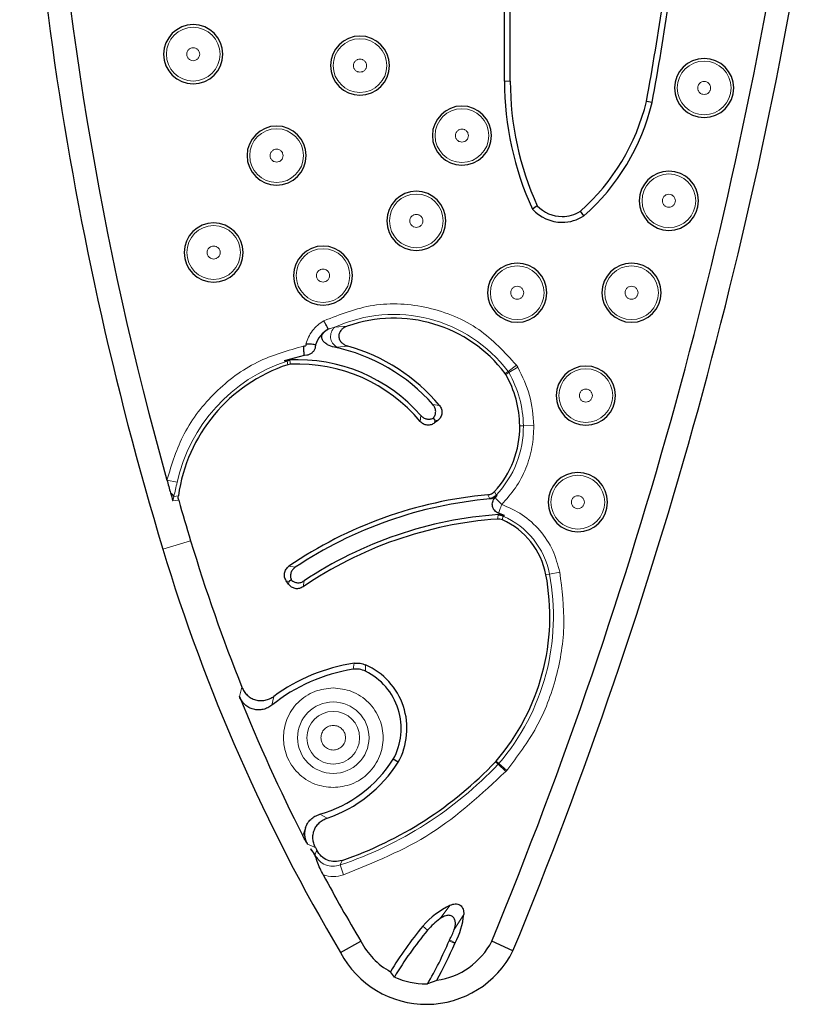
# Model space of a CAD drawing. Units: millimetres. Extents: x 0 to 420, y 0 to 297.
# Drawn here: x 88 to 97, y 178 to 189 of the extents above; entities that cross this region are included whole.
import ezdxf

# ---------------------------------------------------------------- set-up
doc = ezdxf.new("R2010")
doc.units = ezdxf.units.MM

msp = doc.modelspace()

# ---------------------------------------------------------------- linework, layer by layer
at = {"color": 7, "linetype": 'Continuous', "lineweight": 25}
for p, q in [((93.4315, 188.6822), (93.4315, 191.2617)), ((93.4985, 188.6822), (93.4985, 191.261)), ((95.1349, 188.434), (95.0694, 188.448)), ((93.8099, 187.245), (93.7534, 187.2075)), ((94.3479, 187.1294), (94.3074, 187.183)), ((91.409, 185.8273), (91.399, 185.8223)), ((91.2509, 185.6413), (91.248, 185.6132)), ((91.1204, 185.5186), (90.8885, 185.455)), ((90.8885, 185.455), (90.9446, 185.4667)), ((91.1527, 185.5205), (91.1204, 185.5186)), ((90.9628, 185.4173), (90.9305, 185.4114)), ((93.4465, 185.2988), (93.4378, 185.3119)), ((92.61, 184.7956), (92.6294, 184.7729)), ((92.6628, 184.7694), (92.6261, 184.7408)), ((93.3231, 183.8777), (93.3481, 183.9034)), ((93.4319, 183.6715), (93.3633, 183.6988)), ((90.9718, 182.9295), (90.947, 182.9128)), ((90.9411, 182.8807), (90.9144, 182.9187)), ((92.2051, 180.8274), (92.1475, 180.8616)), ((93.328, 180.8326), (93.336, 180.8415)), ((91.1952, 179.8289), (91.2453, 179.7606)), ((91.2495, 179.8438), (91.2658, 179.8125)), ((92.4886, 178.9363), (92.49, 178.9379)), ((92.545, 178.8912), (92.5436, 178.8895)), ((91.5394, 178.634), (91.7734, 178.7646)), ((92.7983, 178.7789), (92.7928, 178.7678)), ((92.8629, 178.7467), (92.8578, 178.7361)), ((93.5299, 178.652), (93.2863, 178.7641)), ((92.162, 178.3509), (92.1147, 178.4124)), ((92.53, 178.2708), (92.5431, 178.2709)), ((92.6504, 178.3128), (92.5431, 178.2709))]:
    msp.add_line(p, q, dxfattribs=at)
at = {"color": 8, "linetype": 'Continuous', "lineweight": 18}
for p, q in [((93.4315, 188.6822), (93.4985, 188.6822)), ((91.4724, 185.8437), (91.409, 185.8273)), ((91.4724, 185.8437), (91.6179, 185.8568)), ((91.4689, 185.6134), (91.4961, 185.6158)), ((91.4961, 185.6158), (91.6252, 185.6268)), ((90.9305, 185.4114), (90.9233, 185.4534)), ((90.9628, 185.4173), (90.9547, 185.4591)), ((93.4732, 185.335), (93.4378, 185.3119)), ((93.4816, 185.3224), (93.4465, 185.2988)), ((93.4732, 185.335), (93.5695, 185.4078)), ((93.4816, 185.3224), (93.4732, 185.335)), ((93.4816, 185.3224), (93.5862, 185.3825)), ((93.5695, 185.4078), (93.5862, 185.3825)), ((92.6068, 184.9518), (92.6814, 184.9421)), ((92.4594, 184.7587), (92.4682, 184.8255)), ((92.6294, 184.7729), (92.6261, 184.7408)), ((92.6294, 184.7729), (92.6628, 184.7694)), ((93.6498, 184.7079), (93.6076, 184.7074)), ((93.6498, 184.7079), (93.7705, 184.7094)), ((89.5366, 184.0821), (89.6545, 184.056)), ((93.3177, 183.9509), (93.3361, 183.9089)), ((89.617, 183.8939), (89.6045, 183.8436)), ((89.6728, 183.8486), (89.6045, 183.8436)), ((89.6692, 183.8985), (89.617, 183.8939)), ((93.2399, 183.9124), (93.2593, 183.8719)), ((93.2593, 183.8719), (93.266, 183.8643)), ((93.3498, 183.6326), (93.3574, 183.6754)), ((93.3635, 183.6839), (93.3574, 183.6754)), ((93.4133, 183.666), (93.4075, 183.6225)), ((89.4901, 183.2849), (89.8107, 183.3819)), ((91.0167, 183.0757), (90.9451, 183.088)), ((93.9512, 182.9977), (93.9098, 182.9898)), ((93.9512, 182.9977), (94.0698, 183.0202)), ((90.947, 182.9128), (90.9144, 182.9187)), ((90.947, 182.9128), (90.9411, 182.8807)), ((91.1196, 182.9189), (91.1079, 182.8504)), ((91.6968, 181.969), (91.6842, 181.8993)), ((91.8299, 181.9508), (91.8284, 181.8775)), ((90.4025, 181.6925), (90.3737, 181.5847)), ((90.7481, 181.4866), (90.7699, 181.5877)), ((93.3593, 180.8044), (93.328, 180.8326)), ((93.3672, 180.8131), (93.336, 180.8415)), ((93.3593, 180.8044), (93.3672, 180.8131)), ((93.3593, 180.8044), (93.4469, 180.7213)), ((93.3672, 180.8131), (93.4588, 180.7344)), ((93.4588, 180.7344), (93.4469, 180.7213)), ((91.3868, 180.1839), (91.3011, 180.2274)), ((91.1041, 179.9803), (91.1352, 180.0695)), ((91.2495, 179.8438), (91.1605, 179.8814)), ((91.2453, 179.7606), (91.2658, 179.8125)), ((91.5583, 179.6957), (91.5357, 179.6435)), ((91.5357, 179.6435), (91.5739, 179.529)), ((92.6851, 179.0216), (92.8061, 179.1792)), ((92.8526, 178.9001), (92.961, 179.0738)), ((92.5436, 178.8895), (92.4886, 178.9363)), ((92.545, 178.8912), (92.49, 178.9379)), ((92.7928, 178.7678), (92.8578, 178.7361)), ((92.8629, 178.7467), (92.7983, 178.7789))]:
    msp.add_line(p, q, dxfattribs=at)
for centre, radius in [((89.8401, 188.9928), 0.3099), ((91.7646, 188.8611), 0.3099), ((95.7357, 188.6034), 0.3099), ((92.9409, 188.054), 0.3099), ((90.8022, 187.8233), 0.3099), ((95.3284, 187.3026), 0.3099), ((92.4145, 187.0705), 0.3099), ((90.076, 186.7058), 0.3099), ((91.3378, 186.4399), 0.3099), ((93.5786, 186.2419), 0.3099), ((94.8978, 186.2419), 0.3099), ((94.3706, 185.0561), 0.3099), ((94.2783, 183.8268), 0.3099), ((91.4562, 181.1107), 0.4124), ((91.4562, 181.1107), 0.3041)]:
    msp.add_circle(centre, radius, dxfattribs=at)
at = {"color": 7, "linetype": 'Continuous', "lineweight": 25}
for centre, radius, start, end in [((126.4434, 194.4581), 38.3376, 170.29614, 195.70289), ((126.4434, 194.4581), 38.6056, 179.20568, 196.82318), ((43.1549, 199.3702), 54.2012, 337.65526, 351.52958), ((43.1549, 199.3702), 54.4691, 337.64365, 351.52958), ((62.4723, 194.4773), 33.1499, 349.52076, 351.59465), ((62.4723, 194.4773), 33.2169, 349.51769, 351.59465), ((89.8401, 188.9928), 0.341, 90, 270), ((89.8401, 188.9928), 0.341, 270, 90), ((91.7646, 188.8611), 0.341, 90, 270), ((91.7646, 188.8611), 0.341, 270, 90), ((95.7357, 188.6034), 0.341, 90, 270), ((95.7357, 188.6034), 0.341, 270, 90), ((96.9696, 188.682), 3.5381, 179.99723, 204.62951), ((96.9696, 188.682), 3.4711, 179.99718, 204.45471), ((92.9409, 188.054), 0.341, 90, 270), ((92.9409, 188.054), 0.341, 270, 90), ((92.684, 189.0228), 2.4536, 311.42491, 346.45068), ((92.684, 189.0228), 2.5206, 311.30829, 346.49174), ((90.8022, 187.8233), 0.341, 90, 270), ((90.8022, 187.8233), 0.341, 270, 90), ((95.3284, 187.3026), 0.341, 90, 270), ((95.3284, 187.3026), 0.341, 270, 90), ((92.4145, 187.0705), 0.341, 90, 270), ((92.4145, 187.0705), 0.341, 270, 90), ((94.0963, 187.5161), 0.3944, 223.42533, 270), ((94.0963, 187.5161), 0.4614, 221.98914, 270), ((94.0963, 187.5161), 0.3944, 270, 302.3698), ((94.0963, 187.5161), 0.4614, 270, 303.04977), ((90.076, 186.7058), 0.341, 90, 270), ((90.076, 186.7058), 0.341, 270, 90), ((91.3378, 186.4399), 0.341, 90, 270), ((91.3378, 186.4399), 0.341, 270, 90), ((93.5786, 186.2419), 0.341, 90, 270), ((93.5786, 186.2419), 0.341, 270, 90), ((94.8978, 186.2419), 0.341, 90, 270), ((94.8978, 186.2419), 0.341, 270, 90), ((92.1546, 184.3377), 1.6111, 37.20303, 109.45872), ((91.0454, 183.5755), 2.0814, 41.39622, 78.26154), ((91.0454, 183.5755), 2.1317, 39.87478, 74.21675), ((91.0454, 183.5755), 1.8939, 41.30151, 93.05127), ((91.0454, 183.5755), 1.8437, 39.92236, 92.56979), ((91.5097, 183.6462), 1.8578, 108.16592, 172.19686), ((94.3706, 185.0561), 0.341, 90, 270), ((94.3706, 185.0561), 0.341, 270, 90), ((92.3855, 184.692), 1.2222, 0.71849, 29.76357), ((92.5116, 184.6936), 1.0961, 317.33899, 0.71849), ((126.4434, 194.4581), 38.3376, 195.70289, 195.9347), ((94.2783, 183.8268), 0.341, 90, 270), ((94.2783, 183.8268), 0.341, 270, 90), ((126.4434, 194.4581), 38.3376, 195.9347, 196.07352), ((126.4434, 194.4581), 38.2706, 196.09457, 196.82318), ((93.6832, 179.0726), 4.8601, 95.23329, 124.29039), ((93.6832, 179.0726), 4.8099, 94.97539, 123.66724), ((93.6832, 179.0726), 4.5721, 94.18128, 124.28194), ((93.6832, 179.0726), 4.6224, 93.96527, 123.68404), ((93.0554, 182.8273), 0.8697, 10.76857, 66.11993), ((109.5737, 189.3574), 20.6466, 196.82318, 201.79221), ((109.5737, 189.3574), 20.9816, 196.82318, 210.73621), ((91.3932, 182.5112), 2.5617, 319.32345, 10.76857), ((91.9981, 179.9193), 2.0047, 99.00877, 128.57461), ((91.9981, 179.9193), 2.0717, 98.36179, 126.35848), ((91.5044, 181.2177), 0.8021, 330.88454, 66.05728), ((91.5044, 181.2177), 0.7351, 331.0252, 63.84765), ((109.5737, 189.3574), 20.7136, 202.03935, 206.91727), ((90.8915, 181.6558), 1.486, 285.99987, 327.69358), ((90.8915, 181.6558), 1.553, 288.59862, 327.76468), ((90.1239, 183.8741), 4.4178, 288.94684, 316.49106), ((109.5737, 189.3574), 20.7136, 208.32512, 210.7565), ((93.2318, 178.294), 0.9823, 115.68177, 139.04105), ((92.1738, 179.1315), 0.7893, 330.82233, 355.80565), ((93.2318, 178.294), 0.9101, 126.91998, 138.99199), ((95.7602, 176.2057), 4.2613, 140.15046, 148.81319), ((95.7602, 176.2057), 4.1892, 140.16044, 149.19764), ((92.1738, 179.1315), 0.7172, 330.55418, 341.17921), ((92.53, 179.1561), 0.8518, 207.35879, 240.82095), ((88.918, 180.404), 4.2061, 329.52574, 337.10748), ((92.53, 179.1561), 0.8518, 278.1257, 332.59987), ((88.918, 180.404), 4.2783, 330.73884, 337.05442), ((92.53, 179.1561), 1.1198, 207.79187, 333.24561), ((92.53, 179.1561), 0.8853, 245.43604, 270)]:
    msp.add_arc(centre, radius, start, end, dxfattribs=at)
at = {"color": 8, "linetype": 'Continuous', "lineweight": 18}
for centre, radius, start, end in [((92.1546, 184.3377), 1.6533, 37.10081, 114.37092), ((91.5662, 185.7383), 0.1411, 131.69151, 240.22292), ((91.5097, 183.6462), 1.8999, 107.98002, 167.54378), ((90.9621, 185.3299), 0.1294, 93.27171, 107.46549), ((92.3855, 184.692), 1.2644, 0.71849, 29.90122), ((92.5116, 184.6936), 1.1382, 316.41464, 0.71849), ((89.5375, 183.8542), 0.0888, 26.51333, 62.25101), ((93.2445, 184.0007), 0.1297, 276.53217, 314.9301), ((93.3644, 183.546), 0.1295, 67.82751, 93.11202), ((93.0554, 182.8273), 0.9118, 10.76857, 66.89094), ((91.3932, 182.5112), 2.6039, 319.29812, 10.76857), ((90.1239, 183.8741), 4.4599, 288.45429, 316.50519)]:
    msp.add_arc(centre, radius, start, end, dxfattribs=at)
for points, knots in [([(89.8401, 189.0677), (89.8307, 189.0667), (89.8161, 189.0652), (89.7987, 189.0558), (89.7868, 189.0462), (89.777, 189.0342), (89.7679, 189.0168), (89.7633, 188.9928), (89.7679, 188.9688), (89.777, 188.9513), (89.7867, 188.9394), (89.7986, 188.9297), (89.8161, 188.9204), (89.8307, 188.9188), (89.8401, 188.9178)], [0, 0, 0, 0, 0.1197215, 0.1845752, 0.2499997, 0.3148537, 0.3802785, 0.5, 0.6197215, 0.6845752, 0.7499997, 0.8148537, 0.8802785, 1, 1, 1, 1]), ([(89.8401, 188.9178), (89.8495, 188.9188), (89.864, 188.9204), (89.8815, 188.9297), (89.8934, 188.9394), (89.9032, 188.9513), (89.9122, 188.9688), (89.9168, 188.9928), (89.9122, 189.0167), (89.9032, 189.0342), (89.8935, 189.0461), (89.8815, 189.0558), (89.8641, 189.0652), (89.8495, 189.0667), (89.8401, 189.0677)], [0, 0, 0, 0, 0.1197215, 0.1845752, 0.2499997, 0.3148537, 0.3802785, 0.5, 0.6197215, 0.6845752, 0.7499997, 0.8148537, 0.8802785, 1, 1, 1, 1]), ([(91.7646, 188.936), (91.7552, 188.935), (91.7407, 188.9334), (91.7232, 188.9241), (91.7113, 188.9145), (91.7015, 188.9025), (91.6925, 188.8851), (91.6879, 188.8611), (91.6925, 188.8371), (91.7015, 188.8196), (91.7112, 188.8077), (91.7232, 188.798), (91.7406, 188.7887), (91.7552, 188.7871), (91.7646, 188.7861)], [0, 0, 0, 0, 0.1197215, 0.1845752, 0.2499997, 0.3148537, 0.3802785, 0.5, 0.6197215, 0.6845752, 0.7499997, 0.8148537, 0.8802785, 1, 1, 1, 1]), ([(91.7646, 188.7861), (91.7741, 188.7871), (91.7886, 188.7887), (91.8061, 188.798), (91.818, 188.8077), (91.8277, 188.8196), (91.8368, 188.8371), (91.8414, 188.8611), (91.8368, 188.885), (91.8278, 188.9025), (91.818, 188.9144), (91.8061, 188.9241), (91.7886, 188.9334), (91.7741, 188.935), (91.7646, 188.936)], [0, 0, 0, 0, 0.1197215, 0.1845752, 0.2499997, 0.3148537, 0.3802785, 0.5, 0.6197215, 0.6845752, 0.7499997, 0.8148537, 0.8802785, 1, 1, 1, 1]), ([(95.7357, 188.6784), (95.7263, 188.6774), (95.7118, 188.6758), (95.6943, 188.6665), (95.6824, 188.6568), (95.6726, 188.6449), (95.6636, 188.6274), (95.659, 188.6034), (95.6636, 188.5795), (95.6726, 188.562), (95.6823, 188.5501), (95.6943, 188.5404), (95.7117, 188.531), (95.7263, 188.5295), (95.7357, 188.5285)], [0, 0, 0, 0, 0.1197215, 0.1845752, 0.2499997, 0.3148537, 0.3802785, 0.5, 0.6197215, 0.6845752, 0.7499997, 0.8148537, 0.8802785, 1, 1, 1, 1]), ([(95.7357, 188.5285), (95.7451, 188.5295), (95.7597, 188.531), (95.7771, 188.5404), (95.789, 188.55), (95.7988, 188.562), (95.8079, 188.5794), (95.8125, 188.6034), (95.8079, 188.6274), (95.7988, 188.6448), (95.7891, 188.6568), (95.7772, 188.6665), (95.7597, 188.6758), (95.7451, 188.6774), (95.7357, 188.6784)], [0, 0, 0, 0, 0.1197215, 0.1845752, 0.2499997, 0.3148537, 0.3802785, 0.5, 0.6197215, 0.6845752, 0.7499997, 0.8148537, 0.8802785, 1, 1, 1, 1]), ([(92.9409, 188.1289), (92.9315, 188.1279), (92.917, 188.1264), (92.8995, 188.1171), (92.8876, 188.1074), (92.8778, 188.0955), (92.8688, 188.078), (92.8642, 188.054), (92.8688, 188.03), (92.8778, 188.0126), (92.8875, 188.0007), (92.8995, 187.9909), (92.9169, 187.9816), (92.9315, 187.98), (92.9409, 187.979)], [0, 0, 0, 0, 0.1197215, 0.1845752, 0.2499997, 0.3148537, 0.3802785, 0.5, 0.6197215, 0.6845752, 0.7499997, 0.8148537, 0.8802785, 1, 1, 1, 1]), ([(92.9409, 187.979), (92.9504, 187.98), (92.9649, 187.9816), (92.9824, 187.9909), (92.9943, 188.0006), (93.004, 188.0125), (93.0131, 188.03), (93.0177, 188.054), (93.0131, 188.0779), (93.004, 188.0954), (92.9943, 188.1073), (92.9824, 188.117), (92.9649, 188.1264), (92.9504, 188.1279), (92.9409, 188.1289)], [0, 0, 0, 0, 0.1197215, 0.1845752, 0.2499997, 0.3148537, 0.3802785, 0.5, 0.6197215, 0.6845752, 0.7499997, 0.8148537, 0.8802785, 1, 1, 1, 1]), ([(90.8022, 187.8983), (90.7928, 187.8973), (90.7783, 187.8957), (90.7608, 187.8864), (90.7489, 187.8767), (90.7392, 187.8648), (90.7301, 187.8473), (90.7255, 187.8233), (90.7301, 187.7994), (90.7391, 187.7819), (90.7489, 187.77), (90.7608, 187.7603), (90.7783, 187.7509), (90.7928, 187.7494), (90.8022, 187.7484)], [0, 0, 0, 0, 0.11972152, 0.18457517, 0.24999974, 0.31485365, 0.38027848, 0.5, 0.61972152, 0.68457517, 0.74999974, 0.81485365, 0.88027848, 1, 1, 1, 1]), ([(90.8022, 187.7484), (90.8117, 187.7494), (90.8262, 187.7509), (90.8437, 187.7602), (90.8556, 187.7699), (90.8653, 187.7818), (90.8744, 187.7993), (90.879, 187.8233), (90.8744, 187.8473), (90.8654, 187.8647), (90.8556, 187.8766), (90.8437, 187.8864), (90.8262, 187.8957), (90.8117, 187.8973), (90.8022, 187.8983)], [0, 0, 0, 0, 0.1197215, 0.1845752, 0.2499997, 0.3148537, 0.3802785, 0.5, 0.6197215, 0.6845752, 0.7499997, 0.8148537, 0.8802785, 1, 1, 1, 1]), ([(95.3284, 187.3776), (95.3189, 187.3766), (95.3044, 187.375), (95.2869, 187.3657), (95.275, 187.356), (95.2653, 187.3441), (95.2562, 187.3266), (95.2516, 187.3026), (95.2562, 187.2787), (95.2652, 187.2612), (95.275, 187.2493), (95.2869, 187.2396), (95.3044, 187.2302), (95.3189, 187.2287), (95.3284, 187.2277)], [0, 0, 0, 0, 0.1197215, 0.1845752, 0.2499997, 0.3148537, 0.3802785, 0.5, 0.6197215, 0.6845752, 0.7499997, 0.8148537, 0.8802785, 1, 1, 1, 1]), ([(95.3284, 187.2277), (95.3378, 187.2287), (95.3523, 187.2302), (95.3698, 187.2396), (95.3817, 187.2492), (95.3915, 187.2612), (95.4005, 187.2786), (95.4051, 187.3026), (95.4005, 187.3266), (95.3915, 187.3441), (95.3817, 187.356), (95.3698, 187.3657), (95.3524, 187.375), (95.3378, 187.3766), (95.3284, 187.3776)], [0, 0, 0, 0, 0.1197215, 0.1845752, 0.2499997, 0.3148537, 0.3802785, 0.5, 0.6197215, 0.6845752, 0.7499997, 0.8148537, 0.8802785, 1, 1, 1, 1]), ([(92.4145, 187.1455), (92.4051, 187.1445), (92.3906, 187.1429), (92.3731, 187.1336), (92.3612, 187.1239), (92.3514, 187.112), (92.3424, 187.0945), (92.3377, 187.0705), (92.3424, 187.0466), (92.3514, 187.0291), (92.3611, 187.0172), (92.373, 187.0075), (92.3905, 186.9981), (92.4051, 186.9966), (92.4145, 186.9956)], [0, 0, 0, 0, 0.1197215, 0.1845752, 0.2499997, 0.3148537, 0.3802785, 0.5, 0.6197215, 0.6845752, 0.7499997, 0.8148537, 0.8802785, 1, 1, 1, 1]), ([(92.4145, 186.9956), (92.4239, 186.9966), (92.4385, 186.9981), (92.4559, 187.0074), (92.4678, 187.0171), (92.4776, 187.0291), (92.4866, 187.0465), (92.4913, 187.0705), (92.4866, 187.0945), (92.4776, 187.1119), (92.4679, 187.1239), (92.456, 187.1336), (92.4385, 187.1429), (92.4239, 187.1445), (92.4145, 187.1455)], [0, 0, 0, 0, 0.1197215, 0.1845752, 0.2499997, 0.3148537, 0.3802785, 0.5, 0.6197215, 0.6845752, 0.7499997, 0.8148537, 0.8802785, 1, 1, 1, 1]), ([(90.076, 186.7807), (90.0665, 186.7797), (90.052, 186.7782), (90.0345, 186.7689), (90.0226, 186.7592), (90.0129, 186.7473), (90.0038, 186.7298), (89.9992, 186.7058), (90.0038, 186.6818), (90.0128, 186.6644), (90.0226, 186.6525), (90.0345, 186.6427), (90.052, 186.6334), (90.0665, 186.6318), (90.076, 186.6308)], [0, 0, 0, 0, 0.1197215, 0.1845752, 0.2499997, 0.3148537, 0.3802785, 0.5, 0.6197215, 0.6845752, 0.7499997, 0.8148537, 0.8802785, 1, 1, 1, 1]), ([(90.076, 186.6308), (90.0854, 186.6318), (90.0999, 186.6334), (90.1174, 186.6427), (90.1293, 186.6524), (90.139, 186.6643), (90.1481, 186.6818), (90.1527, 186.7058), (90.1481, 186.7297), (90.1391, 186.7472), (90.1293, 186.7591), (90.1174, 186.7688), (90.1, 186.7782), (90.0854, 186.7797), (90.076, 186.7807)], [0, 0, 0, 0, 0.1197215, 0.1845752, 0.2499997, 0.3148537, 0.3802785, 0.5, 0.6197215, 0.6845752, 0.7499997, 0.8148537, 0.8802785, 1, 1, 1, 1]), ([(91.3378, 186.5148), (91.3284, 186.5138), (91.3138, 186.5123), (91.2963, 186.5029), (91.2845, 186.4933), (91.2747, 186.4813), (91.2656, 186.4639), (91.261, 186.4399), (91.2656, 186.4159), (91.2747, 186.3984), (91.2844, 186.3865), (91.2963, 186.3768), (91.3138, 186.3675), (91.3284, 186.3659), (91.3378, 186.3649)], [0, 0, 0, 0, 0.1197215, 0.1845752, 0.2499997, 0.3148537, 0.3802785, 0.5, 0.6197215, 0.6845752, 0.7499997, 0.8148537, 0.8802785, 1, 1, 1, 1]), ([(91.3378, 186.3649), (91.3472, 186.3659), (91.3617, 186.3675), (91.3792, 186.3768), (91.3911, 186.3865), (91.4009, 186.3984), (91.4099, 186.4159), (91.4145, 186.4399), (91.4099, 186.4638), (91.4009, 186.4813), (91.3912, 186.4932), (91.3792, 186.5029), (91.3618, 186.5122), (91.3472, 186.5138), (91.3378, 186.5148)], [0, 0, 0, 0, 0.1197215, 0.1845752, 0.2499997, 0.3148537, 0.3802785, 0.5, 0.6197215, 0.6845752, 0.7499997, 0.8148537, 0.8802785, 1, 1, 1, 1]), ([(93.5786, 186.3168), (93.5692, 186.3158), (93.5546, 186.3143), (93.5372, 186.305), (93.5253, 186.2953), (93.5155, 186.2833), (93.5064, 186.2659), (93.5018, 186.2419), (93.5064, 186.2179), (93.5155, 186.2005), (93.5252, 186.1885), (93.5371, 186.1788), (93.5546, 186.1695), (93.5692, 186.1679), (93.5786, 186.1669)], [0, 0, 0, 0, 0.1197215, 0.1845752, 0.2499997, 0.3148537, 0.3802785, 0.5, 0.6197215, 0.6845752, 0.7499997, 0.8148537, 0.8802785, 1, 1, 1, 1]), ([(93.5786, 186.1669), (93.588, 186.1679), (93.6025, 186.1695), (93.62, 186.1788), (93.6319, 186.1885), (93.6417, 186.2004), (93.6507, 186.2179), (93.6553, 186.2419), (93.6507, 186.2658), (93.6417, 186.2833), (93.632, 186.2952), (93.62, 186.3049), (93.6026, 186.3143), (93.588, 186.3158), (93.5786, 186.3168)], [0, 0, 0, 0, 0.11972152, 0.18457517, 0.24999974, 0.31485365, 0.38027848, 0.5, 0.61972152, 0.68457517, 0.74999974, 0.81485365, 0.88027848, 1, 1, 1, 1]), ([(94.8978, 186.3168), (94.8884, 186.3158), (94.8738, 186.3143), (94.8564, 186.305), (94.8445, 186.2953), (94.8347, 186.2833), (94.8257, 186.2659), (94.821, 186.2419), (94.8257, 186.2179), (94.8347, 186.2005), (94.8444, 186.1885), (94.8563, 186.1788), (94.8738, 186.1695), (94.8884, 186.1679), (94.8978, 186.1669)], [0, 0, 0, 0, 0.1197215, 0.1845752, 0.2499997, 0.3148537, 0.3802785, 0.5, 0.6197215, 0.6845752, 0.7499997, 0.8148537, 0.8802785, 1, 1, 1, 1]), ([(94.8978, 186.1669), (94.9072, 186.1679), (94.9218, 186.1695), (94.9392, 186.1788), (94.9511, 186.1885), (94.9609, 186.2004), (94.9699, 186.2179), (94.9746, 186.2419), (94.9699, 186.2658), (94.9609, 186.2833), (94.9512, 186.2952), (94.9393, 186.3049), (94.9218, 186.3143), (94.9072, 186.3158), (94.8978, 186.3168)], [0, 0, 0, 0, 0.11972152, 0.18457517, 0.24999974, 0.31485365, 0.38027848, 0.5, 0.61972152, 0.68457517, 0.74999974, 0.81485365, 0.88027848, 1, 1, 1, 1]), ([(91.3483, 185.9179), (91.5354, 185.9913), (91.9214, 186.1426), (92.5594, 186.1005), (93.1518, 185.86), (93.4332, 185.5554), (93.5695, 185.4078)], [0, 0, 0, 0, 0.242241, 0.5, 0.757759, 1, 1, 1, 1]), ([(91.1408, 185.6494), (91.1495, 185.6772), (91.1669, 185.7329), (91.2144, 185.8069), (91.274, 185.8716), (91.3236, 185.9025), (91.3483, 185.9179)], [0, 0, 0, 0, 0.249902, 0.4999958, 0.7499022, 1, 1, 1, 1]), ([(91.1194, 185.6288), (91.121, 185.6282), (91.1242, 185.6269), (91.1294, 185.6264), (91.1346, 185.6271), (91.1383, 185.6293), (91.1404, 185.6318), (91.142, 185.6348), (91.1428, 185.6391), (91.1425, 185.6445), (91.1414, 185.6477), (91.1408, 185.6494)], [0, 0, 0, 0, 0.1266516, 0.2493422, 0.3791313, 0.5002566, 0.557234, 0.6164209, 0.7509265, 0.8702772, 1, 1, 1, 1]), ([(89.5366, 184.0821), (89.5932, 184.2653), (89.7088, 184.6397), (90.0791, 185.1102), (90.5579, 185.4696), (90.9349, 185.5765), (91.1194, 185.6288)], [0, 0, 0, 0, 0.2446787, 0.5, 0.7553213, 1, 1, 1, 1]), ([(90.8885, 185.455), (90.8978, 185.4557), (90.9101, 185.4567), (90.9204, 185.4555), (90.9229, 185.4544), (90.9231, 185.4537), (90.9233, 185.4534)], [0, 0, 0, 0, 0.618066, 0.826885, 0.9156136, 1, 1, 1, 1]), ([(90.9547, 185.4591), (90.9541, 185.4605), (90.9527, 185.4633), (90.9474, 185.4656), (90.9446, 185.4667)], [0, 0, 0, 0, 0.4834891, 1, 1, 1, 1]), ([(94.3706, 185.131), (94.3611, 185.13), (94.3466, 185.1285), (94.3291, 185.1192), (94.3172, 185.1095), (94.3075, 185.0976), (94.2984, 185.0801), (94.2938, 185.0561), (94.2984, 185.0321), (94.3075, 185.0147), (94.3172, 185.0028), (94.3291, 184.993), (94.3466, 184.9837), (94.3611, 184.9822), (94.3706, 184.9811)], [0, 0, 0, 0, 0.1197215, 0.1845752, 0.2499997, 0.3148537, 0.3802785, 0.5, 0.6197215, 0.6845752, 0.7499997, 0.8148537, 0.8802785, 1, 1, 1, 1]), ([(94.3706, 184.9811), (94.38, 184.9822), (94.3945, 184.9837), (94.412, 184.993), (94.4239, 185.0027), (94.4337, 185.0146), (94.4427, 185.0321), (94.4473, 185.0561), (94.4427, 185.08), (94.4337, 185.0975), (94.424, 185.1094), (94.412, 185.1191), (94.3946, 185.1285), (94.38, 185.13), (94.3706, 185.131)], [0, 0, 0, 0, 0.1197215, 0.1845752, 0.2499997, 0.3148537, 0.3802785, 0.5, 0.6197215, 0.6845752, 0.7499997, 0.8148537, 0.8802785, 1, 1, 1, 1]), ([(93.7705, 184.7094), (93.7668, 184.6262), (93.7593, 184.458), (93.6841, 184.2147), (93.5675, 183.9883), (93.455, 183.8629), (93.3994, 183.8009)], [0, 0, 0, 0, 0.2474787, 0.5, 0.7525213, 1, 1, 1, 1]), ([(89.6545, 184.056), (89.6484, 184.0281), (89.6362, 183.9721), (89.6234, 183.92), (89.617, 183.8939)], [0, 0, 0, 0, 0.4991023, 1, 1, 1, 1]), ([(93.3481, 183.9034), (93.3447, 183.9036), (93.3383, 183.904), (93.3368, 183.9073), (93.3361, 183.9089)], [0, 0, 0, 0, 0.5158546, 1, 1, 1, 1]), ([(94.2783, 183.9017), (94.2689, 183.9007), (94.2543, 183.8992), (94.2369, 183.8899), (94.225, 183.8802), (94.2152, 183.8683), (94.2062, 183.8508), (94.2015, 183.8268), (94.2061, 183.8028), (94.2152, 183.7854), (94.2249, 183.7735), (94.2368, 183.7637), (94.2543, 183.7544), (94.2689, 183.7528), (94.2783, 183.7518)], [0, 0, 0, 0, 0.1197215, 0.1845752, 0.2499997, 0.3148537, 0.3802785, 0.5, 0.6197215, 0.6845752, 0.7499997, 0.8148537, 0.8802785, 1, 1, 1, 1]), ([(94.2783, 183.7518), (94.2877, 183.7528), (94.3022, 183.7544), (94.3197, 183.7637), (94.3316, 183.7734), (94.3414, 183.7853), (94.3504, 183.8028), (94.3551, 183.8268), (94.3504, 183.8507), (94.3414, 183.8682), (94.3317, 183.8801), (94.3198, 183.8898), (94.3023, 183.8992), (94.2877, 183.9007), (94.2783, 183.9017)], [0, 0, 0, 0, 0.1197215, 0.1845752, 0.2499997, 0.3148537, 0.3802785, 0.5, 0.6197215, 0.6845752, 0.7499997, 0.8148537, 0.8802785, 1, 1, 1, 1]), ([(93.3994, 183.8009), (93.4804, 183.7653), (93.6454, 183.693), (93.8469, 183.507), (94.0003, 183.2797), (94.0469, 183.1057), (94.0698, 183.0202)], [0, 0, 0, 0, 0.2456998, 0.5, 0.7543002, 1, 1, 1, 1]), ([(93.4133, 183.666), (93.4135, 183.6667), (93.4138, 183.6682), (93.4192, 183.6706), (93.4267, 183.6711), (93.4319, 183.6715)], [0, 0, 0, 0, 0.21464, 0.4430205, 1, 1, 1, 1]), ([(94.0698, 183.0202), (94.0948, 182.8199), (94.1454, 182.4141), (94.0453, 181.8022), (93.8267, 181.2219), (93.5804, 180.8955), (93.4588, 180.7344)], [0, 0, 0, 0, 0.24682099, 0.5, 0.75317901, 1, 1, 1, 1]), ([(91.4562, 180.5359), (91.3839, 180.5436), (91.2723, 180.5555), (91.1383, 180.6271), (91.047, 180.7014), (90.9722, 180.7928), (90.9029, 180.9268), (90.8674, 181.1107), (90.9029, 181.2945), (90.9722, 181.4285), (91.0469, 181.5199), (91.1383, 181.5942), (91.2723, 181.6658), (91.3839, 181.6777), (91.4562, 181.6854)], [0, 0, 0, 0, 0.1197215, 0.1848235, 0.25, 0.315102, 0.3802785, 0.5, 0.6197215, 0.6848235, 0.75, 0.815102, 0.8802785, 1, 1, 1, 1]), ([(91.4562, 181.6854), (91.5284, 181.6777), (91.64, 181.6658), (91.774, 181.5942), (91.8653, 181.52), (91.9401, 181.4285), (92.0094, 181.2946), (92.0449, 181.1107), (92.0094, 180.9268), (91.9401, 180.7929), (91.8654, 180.7014), (91.774, 180.6271), (91.64, 180.5556), (91.5284, 180.5436), (91.4562, 180.5359)], [0, 0, 0, 0, 0.1197215, 0.1848235, 0.25, 0.315102, 0.3802785, 0.5, 0.6197215, 0.6848235, 0.75, 0.815102, 0.8802785, 1, 1, 1, 1]), ([(91.4562, 181.2524), (91.4383, 181.2505), (91.4108, 181.2476), (91.3778, 181.2299), (91.3553, 181.2116), (91.3368, 181.1891), (91.3197, 181.156), (91.311, 181.1107), (91.3197, 181.0653), (91.3368, 181.0323), (91.3552, 181.0098), (91.3777, 180.9914), (91.4108, 180.9738), (91.4383, 180.9708), (91.4562, 180.9689)], [0, 0, 0, 0, 0.1197215, 0.1847097, 0.2499999, 0.3149883, 0.3802785, 0.5, 0.6197215, 0.6847097, 0.7499999, 0.8149883, 0.8802785, 1, 1, 1, 1]), ([(91.4562, 180.9689), (91.474, 180.9708), (91.5015, 180.9738), (91.5345, 180.9914), (91.557, 181.0097), (91.5755, 181.0323), (91.5926, 181.0653), (91.6013, 181.1107), (91.5926, 181.156), (91.5755, 181.189), (91.5571, 181.2116), (91.5346, 181.2299), (91.5015, 181.2476), (91.474, 181.2505), (91.4562, 181.2524)], [0, 0, 0, 0, 0.11972148, 0.18470974, 0.24999986, 0.31498825, 0.38027852, 0.5, 0.61972148, 0.68470974, 0.74999986, 0.81498825, 0.88027852, 1, 1, 1, 1]), ([(91.2453, 179.7606), (91.2606, 179.7359), (91.2908, 179.6869), (91.3656, 179.6403), (91.4518, 179.622), (91.5076, 179.6363), (91.5357, 179.6435)], [0, 0, 0, 0, 0.2518291, 0.4998957, 0.7477932, 1, 1, 1, 1]), ([(91.5739, 179.529), (91.535, 179.5194), (91.457, 179.5001), (91.3791, 179.5196), (91.3401, 179.5293)], [0, 0, 0, 0, 0.4996957, 1, 1, 1, 1])]:
    msp.add_open_spline(points, degree=3, knots=knots, dxfattribs=at)
at = {"color": 7, "linetype": 'Continuous', "lineweight": 25}
for points, knots in [([(91.399, 185.8223), (91.3961, 185.8277), (91.3903, 185.8386), (91.3779, 185.8621), (91.3636, 185.889), (91.3534, 185.9083), (91.3483, 185.9179)], [0, 0, 0, 0, 0.2499957, 0.4999938, 0.749995, 1, 1, 1, 1]), ([(91.4689, 185.6134), (91.4421, 185.6216), (91.4006, 185.6342), (91.3548, 185.667), (91.3319, 185.6942), (91.3223, 185.719), (91.3218, 185.7397), (91.3286, 185.76), (91.3444, 185.7826), (91.3684, 185.8041), (91.3892, 185.8164), (91.399, 185.8221)], [0, 0, 0, 0, 0.2571582, 0.3990485, 0.5165769, 0.5810537, 0.6413957, 0.7044429, 0.7762661, 0.8946649, 1, 1, 1, 1]), ([(91.6179, 185.8568), (91.6049, 185.8513), (91.5797, 185.8408), (91.548, 185.814), (91.5293, 185.7852), (91.5212, 185.759), (91.5194, 185.7386), (91.5222, 185.7183), (91.5316, 185.6924), (91.5524, 185.665), (91.5858, 185.6403), (91.6118, 185.6314), (91.6252, 185.6268)], [0, 0, 0, 0, 0.1285975, 0.2491853, 0.3742952, 0.4377462, 0.4989615, 0.56093, 0.6243632, 0.7496157, 0.8699786, 1, 1, 1, 1]), ([(91.2509, 185.6413), (91.2448, 185.6422), (91.2323, 185.644), (91.2042, 185.6473), (91.1728, 185.6502), (91.1506, 185.6496), (91.1408, 185.6494)], [0, 0, 0, 0, 0.2449931, 0.5003261, 0.7776957, 1, 1, 1, 1]), ([(91.1204, 185.5186), (91.12, 185.525), (91.1191, 185.5377), (91.1179, 185.5658), (91.117, 185.5969), (91.1186, 185.619), (91.1194, 185.6288)], [0, 0, 0, 0, 0.2541572, 0.5003677, 0.7768561, 1, 1, 1, 1]), ([(91.248, 185.6132), (91.2446, 185.6019), (91.2377, 185.5794), (91.2155, 185.5515), (91.187, 185.5298), (91.1642, 185.5237), (91.1527, 185.5205)], [0, 0, 0, 0, 0.24977823, 0.49914768, 0.74786068, 1, 1, 1, 1]), ([(92.61, 184.7956), (92.618, 184.8075), (92.6339, 184.8311), (92.6402, 184.8743), (92.632, 184.9171), (92.6152, 184.9402), (92.6068, 184.9518)], [0, 0, 0, 0, 0.2498903, 0.4994183, 0.7493588, 1, 1, 1, 1]), ([(92.6814, 184.9421), (92.6904, 184.9285), (92.704, 184.908), (92.7103, 184.876), (92.7104, 184.8519), (92.7052, 184.8281), (92.6923, 184.7981), (92.6746, 184.7808), (92.6628, 184.7694)], [0, 0, 0, 0, 0.2502434, 0.3746973, 0.4997004, 0.6218609, 0.7494452, 1, 1, 1, 1]), ([(92.6261, 184.7408), (92.6128, 184.7326), (92.5863, 184.7163), (92.5388, 184.7126), (92.4932, 184.7263), (92.4707, 184.7478), (92.4594, 184.7587)], [0, 0, 0, 0, 0.2507123, 0.49969, 0.7489614, 1, 1, 1, 1]), ([(92.4682, 184.8255), (92.4777, 184.8164), (92.4965, 184.7983), (92.5337, 184.7846), (92.5732, 184.7822), (92.5977, 184.7912), (92.61, 184.7956)], [0, 0, 0, 0, 0.25112746, 0.50000224, 0.74998523, 1, 1, 1, 1]), ([(93.3481, 183.9034), (93.3362, 183.8931), (93.3124, 183.8726), (93.2815, 183.8671), (93.266, 183.8643)], [0, 0, 0, 0, 0.4995581, 1, 1, 1, 1]), ([(93.3633, 183.6988), (93.355, 183.7025), (93.3383, 183.7098), (93.3178, 183.7282), (93.302, 183.7508), (93.2928, 183.7767), (93.2899, 183.8042), (93.2944, 183.8313), (93.3049, 183.857), (93.317, 183.8708), (93.3231, 183.8777)], [0, 0, 0, 0, 0.1242199, 0.2499511, 0.3735039, 0.4999533, 0.6235011, 0.7499494, 0.8742353, 1, 1, 1, 1]), ([(93.3635, 183.6839), (93.3752, 183.684), (93.3988, 183.6841), (93.4208, 183.6757), (93.4319, 183.6715)], [0, 0, 0, 0, 0.4954018, 1, 1, 1, 1]), ([(90.9144, 182.9187), (90.9066, 182.9329), (90.8949, 182.954), (90.891, 182.986), (90.8927, 183.0098), (90.8995, 183.0329), (90.9142, 183.0616), (90.9328, 183.0775), (90.9451, 183.088)], [0, 0, 0, 0, 0.25020289, 0.37461686, 0.4996843, 0.62191683, 0.74946952, 1, 1, 1, 1]), ([(91.0167, 183.0757), (91.0058, 183.0669), (90.9841, 183.0495), (90.9655, 183.0114), (90.9594, 182.9694), (90.9677, 182.9428), (90.9718, 182.9295)], [0, 0, 0, 0, 0.2515008, 0.5000433, 0.7501328, 1, 1, 1, 1]), ([(90.9718, 182.9295), (90.9824, 182.9213), (91.0037, 182.9051), (91.0436, 182.8964), (91.0842, 182.8997), (91.1078, 182.9125), (91.1196, 182.9189)], [0, 0, 0, 0, 0.2503272, 0.499948, 0.7496122, 1, 1, 1, 1]), ([(91.1079, 182.8504), (91.0939, 182.843), (91.066, 182.8282), (91.0177, 182.8278), (90.9726, 182.8452), (90.9516, 182.8688), (90.9411, 182.8807)], [0, 0, 0, 0, 0.2507724, 0.4996821, 0.7488938, 1, 1, 1, 1]), ([(91.8284, 181.8775), (91.8052, 181.8867), (91.7588, 181.9051), (91.7091, 181.9012), (91.6842, 181.8993)], [0, 0, 0, 0, 0.5, 1, 1, 1, 1]), ([(90.4025, 181.6925), (90.4104, 181.6756), (90.4262, 181.642), (90.463, 181.5998), (90.5073, 181.5664), (90.5587, 181.5449), (90.6138, 181.5359), (90.6693, 181.5408), (90.723, 181.5572), (90.7542, 181.5775), (90.7699, 181.5877)], [0, 0, 0, 0, 0.1260488, 0.249948, 0.3750345, 0.4992951, 0.6236315, 0.7494053, 0.8734371, 1, 1, 1, 1]), ([(90.7481, 181.4866), (90.7325, 181.4756), (90.7016, 181.4538), (90.6476, 181.4352), (90.5914, 181.4284), (90.5351, 181.4361), (90.4821, 181.4569), (90.4363, 181.4904), (90.3981, 181.5332), (90.3819, 181.5675), (90.3737, 181.5847)], [0, 0, 0, 0, 0.12613516, 0.24991836, 0.37502908, 0.49922589, 0.62355155, 0.74942341, 0.87339441, 1, 1, 1, 1]), ([(91.1352, 180.0695), (91.1425, 180.0879), (91.1571, 180.125), (91.1963, 180.1706), (91.2443, 180.2072), (91.282, 180.2206), (91.3011, 180.2274)], [0, 0, 0, 0, 0.24799273, 0.49893137, 0.74634621, 1, 1, 1, 1]), ([(91.2495, 179.8438), (91.2423, 179.8599), (91.2279, 179.8918), (91.2196, 179.9441), (91.2218, 179.9965), (91.2361, 180.0472), (91.261, 180.0934), (91.2958, 180.1326), (91.338, 180.1644), (91.3705, 180.1774), (91.3868, 180.1839)], [0, 0, 0, 0, 0.1263219, 0.2505369, 0.376074, 0.5003757, 0.6248671, 0.7499213, 0.8740624, 1, 1, 1, 1]), ([(91.1605, 179.8814), (91.1536, 179.8924), (91.1405, 179.9137), (91.1216, 179.9468), (91.11, 179.9691), (91.1041, 179.9803)], [0, 0, 0, 0, 0.35066834, 0.67334362, 1, 1, 1, 1]), ([(91.1352, 180.0695), (91.1312, 180.053), (91.1234, 180.0209), (91.1256, 179.9704), (91.1374, 179.9226), (91.153, 179.8947), (91.1605, 179.8814)], [0, 0, 0, 0, 0.2578381, 0.4995878, 0.7607812, 1, 1, 1, 1]), ([(91.3401, 179.5293), (91.3276, 179.5539), (91.301, 179.6064), (91.2757, 179.671), (91.2608, 179.7138), (91.2543, 179.7328), (91.251, 179.7422), (91.2471, 179.7512), (91.2405, 179.7643), (91.2345, 179.7741), (91.2297, 179.781), (91.226, 179.786), (91.2143, 179.8019), (91.2035, 179.8172), (91.1952, 179.8289)], [0, 0, 0, 0, 0.2295347, 0.4909426, 0.6204562, 0.662739, 0.684342, 0.7153613, 0.7457183, 0.8073201, 0.8093674, 0.8245716, 0.8660092, 1, 1, 1, 1]), ([(91.5583, 179.6957), (91.5302, 179.6891), (91.4741, 179.6759), (91.3883, 179.6946), (91.3131, 179.7401), (91.2816, 179.7883), (91.2658, 179.8125)], [0, 0, 0, 0, 0.2505121, 0.50014847, 0.74996309, 1, 1, 1, 1]), ([(92.8061, 179.1792), (92.8155, 179.1832), (92.8337, 179.1909), (92.8633, 179.1954), (92.8928, 179.1927), (92.9198, 179.1804), (92.9415, 179.1598), (92.9549, 179.1334), (92.9618, 179.1039), (92.9613, 179.0841), (92.961, 179.0738)], [0, 0, 0, 0, 0.1291791, 0.2498954, 0.3763611, 0.4992191, 0.6195853, 0.7495329, 0.8689369, 1, 1, 1, 1]), ([(92.8526, 178.9001), (92.8596, 178.926), (92.87, 178.965), (92.8605, 179.0118), (92.8472, 179.035), (92.8328, 179.049), (92.8151, 179.0586), (92.7888, 179.0642), (92.7412, 179.0586), (92.7075, 179.0364), (92.6851, 179.0216)], [0, 0, 0, 0, 0.2492385, 0.3740408, 0.4380614, 0.4995704, 0.5609305, 0.6254045, 0.7505512, 1, 1, 1, 1])]:
    msp.add_open_spline(points, degree=3, knots=knots, dxfattribs=at)
for points in [[(91.399, 185.8223), (91.3656, 185.7992), (91.2988, 185.7531), (91.2669, 185.6786), (91.2509, 185.6413)], [(93.2399, 183.9124), (93.2546, 183.9152), (93.2841, 183.9208), (93.3065, 183.9408), (93.3177, 183.9509)], [(89.6728, 183.8486), (89.6708, 183.8568), (89.667, 183.8732), (89.6684, 183.89), (89.6692, 183.8985)], [(93.4075, 183.6225), (93.3982, 183.626), (93.3796, 183.6329), (93.3598, 183.6327), (93.3498, 183.6326)], [(91.6968, 181.969), (91.7197, 181.9708), (91.7653, 181.9743), (91.8084, 181.9586), (91.8299, 181.9508)]]:
    msp.add_open_spline(points, degree=3, dxfattribs=at)
at = {"color": 8, "linetype": 'Continuous', "lineweight": 18}
for points in [[(93.5862, 185.3825), (93.6385, 185.2763), (93.743, 185.0637), (93.7614, 184.8275), (93.7705, 184.7094)], [(93.3994, 183.8009), (93.3917, 183.8087), (93.3763, 183.8241), (93.3549, 183.8457), (93.3361, 183.8645), (93.3274, 183.8733), (93.3231, 183.8777)], [(93.3633, 183.6988), (93.3654, 183.7047), (93.3695, 183.7163), (93.3784, 183.7414), (93.3885, 183.77), (93.3958, 183.7906), (93.3994, 183.8009)], [(93.4469, 180.7213), (93.1714, 180.465), (92.6204, 179.9523), (91.9228, 179.6701), (91.5739, 179.529)]]:
    msp.add_open_spline(points, degree=3, dxfattribs=at)

doc.saveas('drawing.dxf')
